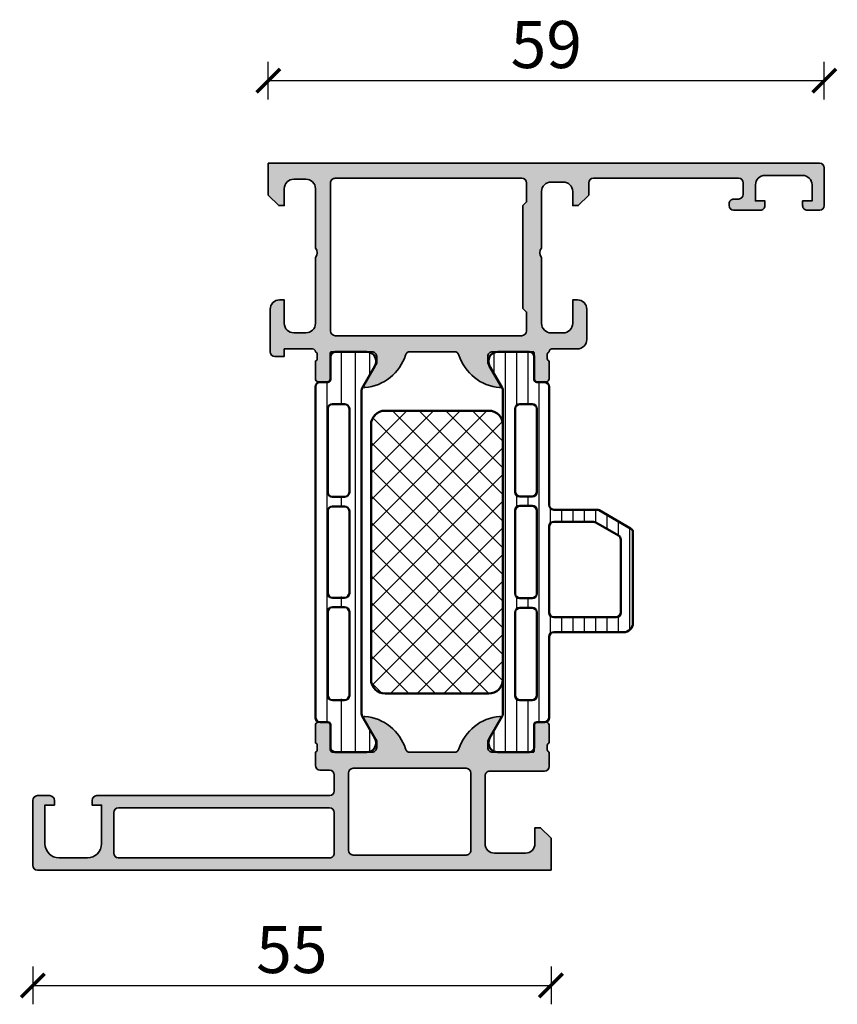
# Model space of a CAD drawing. Units: millimetres. Extents: x 2530 to 23610, y 389 to 3503.
# Drawn here: x 4037 to 4124, y 1008 to 1113 of the extents above; entities that cross this region are included whole.
import ezdxf

# ---------------------------------------------------------------- set-up
doc = ezdxf.new("R2010")
doc.units = ezdxf.units.MM
doc.layers.add('l', color=6, linetype='Continuous')
for name, color, linetype, lineweight in [('S03_AL_Kontur', 8, 'Continuous', 35), ('S04_AL_Schraffur', 253, 'Continuous', 25), ('S07_Isolation_Kontur', 91, 'Continuous', 50), ('S08_Isolation_Schraffur', 91, 'Continuous', 25), ('S27_Hilfslinie', 6, 'Continuous', 25)]:
    doc.layers.add(name, color=color, linetype=linetype, lineweight=lineweight)
doc.styles.add('Arial', font='arialbd.ttf')
doc.styles.get("Standard").update_dxf_attribs({"font": 'arial.ttf'})
doc.dimstyles.new('ISO-25', dxfattribs={"dimtxt": 2.5, "dimasz": 2.5, "dimexe": 1.25, "dimexo": 0.625, "dimtad": 1, "dimtxsty": 'Standard', "dimcen": 2.5, "dimadec": 0, "dimazin": 0, "dimtfac": 1, "dimtmove": 0, "dimatfit": 3, "dimfxl": 1, "dimarcsym": 0})

# ---------------------------------------------------------------- blocks, each defined once
blk = doc.blocks.new('391540_s')
at = {"layer": 'S04_AL_Schraffur'}
h = blk.add_hatch(color=256, dxfattribs=at)
edge = h.paths.add_edge_path()
edge.add_line((-1.199999999999999, -14.50000000000001), (-1.699999999999999, -14.50000000000001))
edge.add_line((-1.699999999999999, -14.50000000000001), (-1.7, -17.00000000000001))
edge.add_arc((-2.699999999999997, -17.00000000000001), 0.9999999999999976, 269.99999999999994, 359.9999999999998, ccw=False)
edge.add_line((-2.699999999999998, -18.00000000000001), (-4.000000000000001, -18.00000000000001))
edge.add_arc((-4, -17.00000000000001), 1, 180, 269.99999999999994, ccw=False)
edge.add_line((-4.999999999999999, -17.00000000000001), (-5, -10))
edge.add_arc((-4.474999999999997, -9.500000000000004), 0.7250000000000022, 136.3971810272967, 223.6028189727035, ccw=False)
edge.add_line((-5.000000000000001, -9.000000000000005), (-5, -2.700006132130738))
edge.add_arc((-4, -2.700006132130739), 1, 89.99999999999989, 180, ccw=False)
edge.add_line((-3.999999999999999, -1.700006132130738), (-2.699951084126042, -1.700006132130739))
edge.add_arc((-2.700053500228202, -2.700059632371157), 1.000053505484667, 0.00587452668082733, 89.99413230353582, ccw=False)
edge.add_line((-1.699999999999999, -2.699957097052851), (-1.699999999999999, -4.500000000000001))
edge.add_line((-1.699999999999999, -4.500000000000001), (-1.100000000000001, -4.5))
edge.add_line((-1.100000000000001, -4.5), (0, -3.399999999999999))
edge.add_line((0, -3.399999999999999), (0, 0))
edge.add_line((0, 0), (-58.49999999999908, 6.252776074688882e-13))
edge.add_arc((-58.49999999999898, -0.4999999999999449), 0.5000000000005702, 90.00000000001222, 180.0000000000258)
edge.add_line((-58.99999999999955, -0.5000000000001705), (-58.99999999999955, -4.500000000000171))
edge.add_arc((-58.49999999999927, -4.500000000000008), 0.5000000000002771, 180.0000000000186, 270.0000000000188)
edge.add_line((-58.4999999999991, -5.000000000000284), (-57.1999999999998, -5.000000000000739))
edge.add_arc((-57.2000000000001, -4.500000000000461), 0.500000000000278, 270.0000000000334, 360.0000000000333)
edge.add_line((-56.69999999999982, -4.500000000000171), (-56.69999999999982, -4.000000000000398))
edge.add_line((-56.69999999999982, -4.000000000000398), (-57.69999999999982, -4.000000000000398))
edge.add_line((-57.69999999999982, -4.000000000000398), (-57.69999999999982, -2.300000000000458))
edge.add_arc((-56.69999999999999, -2.300000000000407), 0.9999999999998295, 89.99999999999022, 180.0000000000029, ccw=False)
edge.add_line((-56.69999999999982, -1.30000000000058), (-52.70000000000027, -1.300000000000579))
edge.add_arc((-52.69999999999965, -2.30000000000041), 0.9999999999998304, 4.291678123991005e-11, 90.00000000003581, ccw=False)
edge.add_line((-51.69999999999981, -2.299999999999663), (-51.69999999999982, -4.000000000000512))
edge.add_line((-51.69999999999982, -4.000000000000512), (-52.69999999999982, -4.000000000000399))
edge.add_line((-52.69999999999982, -4.000000000000399), (-52.69999999999981, -4.499999999999481))
edge.add_arc((-52.19999999999948, -4.499999999999149), 0.500000000000334, 180.0000000000381, 270.0000000000651)
edge.add_line((-52.19999999999891, -4.999999999999488), (-49.40000000000011, -5.000000000000512))
edge.add_arc((-49.39999999999982, -4.500000000000341), 0.5000000000001714, 269.9999999999674, 359.9999999999678)
edge.add_line((-48.89999999999964, -4.500000000000622), (-48.89999999999965, -4.299999999999788))
edge.add_arc((-49.3999999999992, -4.300000000000122), 0.4999999999995453, 3.826843392740384e-11, 90.0000000000513)
edge.add_line((-49.39999999999964, -3.80000000000058), (-49.89999999999964, -3.800000000000579))
edge.add_arc((-49.89999999999867, -3.299999999999612), 0.5000000000009672, 179.9999999999544, 269.99999999988927, ccw=False)
edge.add_line((-50.39999999999964, -3.299999999999214), (-50.39999999999964, -2.099999999999739))
edge.add_arc((-49.89999999999981, -2.099999999999679), 0.4999999999998295, 89.99999999998039, 180.0000000000069, ccw=False)
edge.add_line((-49.89999999999964, -1.599999999999852), (-34.49995117353365, -1.599999999999852))
edge.add_arc((-34.4999511735337, -2.10000000000309), 0.5000000000032376, -6.0822458181064576e-12, 89.99999999999511, ccw=False)
edge.add_line((-33.99995117353046, -2.100000000003143), (-33.99995117353046, -3.400000000003223))
edge.add_line((-33.99995117353046, -3.400000000003223), (-32.89995117353056, -4.500000000003468))
edge.add_line((-32.89995117353056, -4.500000000003468), (-32.29995117353064, -4.500000000003128))
edge.add_line((-32.29995117353064, -4.500000000003128), (-32.29995117353064, -3.000000000003128))
edge.add_arc((-31.29995117353076, -3.000000000003243), 0.9999999999998863, 89.99999999999329, 179.9999999999934, ccw=False)
edge.add_line((-31.29995117353064, -2.000000000003354), (-29.99995117353046, -2.00000000000324))
edge.add_arc((-29.99995117353041, -3.000000000003183), 0.9999999999999432, -9.777068044058979e-12, 90.00000000000318, ccw=False)
edge.add_line((-28.99995117353046, -3.000000000003354), (-28.99995117353046, -9.00000000000324))
edge.add_arc((-29.52495117353049, -9.50000000000324), 0.7250000000000196, -43.60281897270221, 43.60281897270221, ccw=False)
edge.add_line((-28.99995117353046, -10.00000000000324), (-28.99995117353092, -17.00000000000347))
edge.add_arc((-29.99995117353047, -17.00000000000358), 0.9999999999995488, -90.00000000000023, 6.480149750132114e-12, ccw=False)
edge.add_line((-29.99995117353047, -18.00000000000313), (-31.2999511735302, -18.00000000000323))
edge.add_arc((-31.29995117353043, -17.00000000000302), 1.000000000000217, 180.0000000000063, 270.00000000001324, ccw=False)
edge.add_line((-32.29995117353064, -17.00000000000313), (-32.29995117353064, -14.50000000000335))
edge.add_line((-32.29995117353064, -14.50000000000335), (-32.79995117353064, -14.50000000000324))
edge.add_arc((-32.79995117353064, -15.50000000000324), 1.000000000000002, 90, 180.0000000000002)
edge.add_line((-33.79995117353064, -15.50000000000325), (-33.79995117353064, -18.70000000000329))
edge.add_arc((-32.79995117353059, -18.70000000000334), 1.000000000000057, 179.9999999999972, 269.9999999999964)
edge.add_line((-32.79995117353065, -19.7000000000034), (-30.09999999999855, -19.70000000000317))
edge.add_arc((-30.09999999999836, -19.99999999999892), 0.2999999999957517, 6.707523425575346e-12, 90.00000000003593, ccw=False)
edge.add_arc((-29.87883644654568, -20.26752059199209), 0.2788950563275243, -1.164589374098, 73.58012358050718, ccw=False)
edge.add_line((-29.59999900000254, -20.27318899999047), (-29.59999900000255, -20.72678299999045))
edge.add_arc((-29.87886709564573, -20.73244365946751), 0.2789255417371611, -73.57540544464632, 1.1628700728857098, ccw=False)
edge.add_line((-29.80000000000257, -20.99998699999046), (-29.80000000000261, -22.87999799999897))
edge.add_arc((-29.50000000000262, -22.87999799999897), 0.2999999999999936, 180, 270)
edge.add_line((-29.50000000000262, -23.17999799999897), (-28.52002568095983, -23.179997999999))
edge.add_arc((-28.52002568095983, -22.87999799999898), 0.3000000000000114, 269.9999999999993, 359.9999999999966)
edge.add_line((-28.22002568095982, -22.879997999999), (-28.22002568095976, -20.11999635861604))
edge.add_arc((-28.10002568095976, -20.11999635861605), 0.120000000000001, 89.99990065165798, 179.9999999999983, ccw=False)
edge.add_line((-28.10002547288508, -19.99999635861623), (-23.80000154801386, -20.00000381466737))
edge.add_arc((-23.79998866576019, -20.49999093227534), 0.4999871177739219, -0.000601964683710321, 90.00147623556558, ccw=False)
edge.add_line((-23.30000154801387, -20.49999618527285), (-23.30000154801388, -21.20000076290957))
edge.add_line((-23.30000154801388, -21.20000076290957), (-24.68085521977814, -23.59171733502187))
edge.add_arc((-24.56246944988124, -23.66006716666701), 0.1367000000000026, 150.0000814796153, 274.472726392062)
edge.add_arc((-24.93573348723027, -18.88825871201895), 4.923085062803545, 274.4727263920576, 342.7104472842633)
edge.add_arc((-19.75769048600978, -20.50000381466708), 0.4999999999996086, 89.99999999999682, 162.7104472842615, ccw=False)
edge.add_line((-19.75769048600975, -20.00000381466748), (-15.04230951399289, -20.00000381466875))
edge.add_arc((-15.04230951399313, -20.50000381466836), 0.4999999999996092, 17.289552715707316, 89.99999999997249, ccw=False)
edge.add_arc((-9.864266512771765, -18.88825871202304), 4.923085062803548, 197.2895527157056, 265.5272736079114)
edge.add_arc((-10.23753055012338, -23.6600671666709), 0.136700000000005, 265.5272736079073, 389.999918520355)
edge.add_line((-10.11914478022645, -23.59171733502582), (-11.4999984519894, -21.20000076291277))
edge.add_line((-11.4999984519894, -21.20000076291277), (-11.49999845198904, -20.49999618527605))
edge.add_arc((-11.00001133424271, -20.49999093227881), 0.499987117773922, 89.99852376440361, 180.0006019646527, ccw=False)
edge.add_line((-10.99999845198878, -20.00000381467085), (-6.699974527117551, -19.99999635862203))
edge.add_arc((-6.699974319042934, -20.11999635862185), 0.1200000000000002, -2.887645678129047e-11, 90.0000993483115, ccw=False)
edge.add_line((-6.579974319042933, -20.11999635862191), (-6.579974319044375, -22.87999800000487))
edge.add_arc((-6.279974319044365, -22.87999800000502), 0.3000000000000096, 179.9999999999722, 269.9999999999691)
edge.add_line((-6.279974319044527, -23.17999800000503), (-5.300000000001742, -23.17999800000554))
edge.add_arc((-5.300000000001576, -22.87999800000554), 0.2999999999999936, 269.9999999999685, 359.9999999999695)
edge.add_line((-5.000000000001585, -22.8799980000057), (-5.000000000000608, -20.99998699999719))
edge.add_arc((-4.921132904357299, -20.73244365947428), 0.2789255417371599, 178.8371299270844, 253.5754054446158, ccw=False)
edge.add_line((-5.200001000000473, -20.72678299999708), (-5.200001000000242, -20.27318899999709))
edge.add_arc((-4.921163553435876, -20.26752059199843), 0.2788950563487546, 106.41987641946139, 181.164589374067, ccw=False)
edge.add_arc((-4.700000000000005, -19.99999999998482), 0.2999999999847978, 90.00000000000102, 180, ccw=False)
edge.add_line((-4.70000000000001, -19.70000000000002), (-1.699999999999989, -19.7))
edge.add_line((-1.699999999999989, -19.7), (-1.699999999999989, -20.50000000000001))
edge.add_line((-1.699999999999989, -20.50000000000001), (-0.7000000000000035, -20.50000000000004))
edge.add_arc((-0.699999999999989, -20.00000000000005), 0.4999999999999893, 269.9999999999984, 360)
edge.add_line((-0.1999999999999993, -20.00000000000005), (-0.1999999999999993, -15.50000000000001))
edge.add_arc((-1.199999999999999, -15.50000000000001), 1, 0, 90)
edge = h.paths.add_edge_path(flags=16)
edge.add_line((-26.89995126128179, -1.600054879195284), (-7.099999999999, -1.600054879196136))
edge.add_arc((-7.099932335909317, -2.099987215089426), 0.4999323404723386, -0.007741122553397872, 90.00775478292041, ccw=False)
edge.add_line((-6.599999999999909, -2.100054759986051), (-6.599999999999909, -17.80001909627276))
edge.add_arc((-7.100000000000591, -17.80001909627299), 0.5000000000006821, -89.99999999997402, 2.5977442419389263e-11, ccw=False)
edge.add_line((-7.100000000000364, -18.30001909627367), (-26.89995126128179, -18.30001909627362))
edge.add_arc((-26.8999512612819, -17.80001909627373), 0.4999999999998863, 180.000000000013, 270.000000000013, ccw=False)
edge.add_line((-27.39995126128179, -17.80001909627384), (-27.39995126128179, -15.80001909627407))
edge.add_line((-27.39995126128179, -15.80001909627407), (-26.99995126128124, -15.40001909627375))
edge.add_line((-26.99995126128124, -15.40001909627375), (-26.99995126128124, -4.500018253328847))
edge.add_line((-26.99995126128124, -4.500018253328847), (-27.39995126128179, -4.100018253328642))
edge.add_line((-27.39995126128179, -4.100018253328642), (-27.39995126128179, -2.100054879195284))
edge.add_arc((-26.8999512612818, -2.100054879195267), 0.4999999999999822, 89.99999999999801, 180.000000000002, ccw=False)
at = {"layer": 'S03_AL_Kontur'}
for points in [[(-1.199999999999999, -14.50000000000001), (-1.699999999999999, -14.50000000000001), (-1.7, -17.00000000000001, -0.414213562373095), (-2.699999999999998, -18.00000000000001), (-4.000000000000001, -18.00000000000001, -0.414213562373095), (-4.999999999999999, -17.00000000000001), (-5, -10, -0.3999999999999977), (-5.000000000000001, -9.000000000000005), (-5, -2.700006132130739, -0.4142135623730951), (-3.999999999999999, -1.700006132130738), (-2.699951084126042, -1.700006132130739, -0.4141535379772539), (-1.699999999999999, -2.699957097052851), (-1.699999999999999, -4.500000000000001), (-1.100000000000001, -4.5), (0, -3.399999999999999), (0, 0), (-58.49999999999908, 6.252776074688882e-13, 0.4142135623731637), (-58.99999999999955, -0.5000000000001705), (-58.99999999999955, -4.500000000000171, 0.4142135623730962), (-58.4999999999991, -5.000000000000284), (-57.1999999999998, -5.000000000000739, 0.414213562373094), (-56.69999999999982, -4.500000000000171), (-56.69999999999982, -4.000000000000398), (-57.69999999999982, -4.000000000000398), (-57.69999999999982, -2.300000000000458, -0.4142135623731603), (-56.69999999999982, -1.30000000000058), (-52.70000000000027, -1.300000000000579, -0.4142135623730612), (-51.69999999999981, -2.299999999999663), (-51.69999999999982, -4.000000000000512), (-52.69999999999982, -4.000000000000399), (-52.69999999999981, -4.499999999999481, 0.4142135623732298), (-52.19999999999891, -4.999999999999488), (-49.40000000000011, -5.000000000000512, 0.4142135623731013), (-48.89999999999964, -4.500000000000622), (-48.89999999999965, -4.299999999999788, 0.4142135623731633), (-49.39999999999964, -3.80000000000058), (-49.89999999999964, -3.800000000000579, -0.4142135623727615), (-50.39999999999964, -3.299999999999214), (-50.39999999999964, -2.099999999999739, -0.4142135623732321), (-49.89999999999964, -1.599999999999852), (-34.49995117353365, -1.599999999999852, -0.4142135623730987), (-33.99995117353046, -2.100000000003143), (-33.99995117353046, -3.400000000003223), (-32.89995117353056, -4.500000000003468), (-32.29995117353064, -4.500000000003128), (-32.29995117353064, -3.000000000003128, -0.414213562373095), (-31.29995117353064, -2.000000000003354), (-29.99995117353046, -2.00000000000324, -0.4142135623731616), (-28.99995117353046, -3.000000000003354), (-28.99995117353046, -9.00000000000324, -0.3999999999999851), (-28.99995117353046, -10.00000000000324), (-28.99995117353092, -17.00000000000347, -0.4142135623731294), (-29.99995117353047, -18.00000000000313), (-31.2999511735302, -18.00000000000323, -0.4142135623731294), (-32.29995117353064, -17.00000000000313), (-32.29995117353064, -14.50000000000335), (-32.79995117353064, -14.50000000000324, 0.4142135623730961), (-33.79995117353064, -15.50000000000325), (-33.79995117353064, -18.70000000000329, 0.414213562373094), (-32.79995117353065, -19.7000000000034), (-30.09999999999855, -19.70000000000317, -0.4142135623732476), (-29.80000000000261, -19.99999999999889, -0.3382124742369607), (-29.59999900000254, -20.27318899999047), (-29.59999900000255, -20.72678299999045, -0.3381811729244373), (-29.80000000000257, -20.99998699999046), (-29.80000000000261, -22.87999799999897, 0.4142135623731019), (-29.50000000000262, -23.17999799999897), (-28.52002568095983, -23.179997999999, 0.4142135623730813), (-28.22002568095982, -22.879997999999), (-28.22002568095976, -20.11999635861604, -0.4142140702370352), (-28.10002547288508, -19.99999635861623), (-23.80000154801386, -20.00000381466737, -0.4142241860708905), (-23.30000154801387, -20.49999618527285), (-23.30000154801388, -21.20000076290957), (-24.68085521977814, -23.59171733502187, 0.6036709682004812), (-24.55180896326427, -23.796350856172, 0.3068652480672054), (-20.23509798941891, -20.35140342540692, -0.3283503400294169), (-19.75769048600975, -20.00000381466748), (-15.04230951399289, -20.00000381466875, -0.3283503400294169), (-14.56490201058392, -20.35140342540846, 0.3068652480672054), (-10.24819103674042, -23.79635085617588, 0.6036709682004812), (-10.11914478022645, -23.59171733502582), (-11.4999984519894, -21.20000076291277), (-11.49999845198904, -20.49999618527605, -0.4142241860708905), (-10.99999845198878, -20.00000381467085), (-6.699974527117551, -19.99999635862203, -0.4142140702370352), (-6.579974319042933, -20.11999635862191), (-6.579974319044375, -22.87999800000487, 0.4142135623730813), (-6.279974319044527, -23.17999800000503), (-5.300000000001742, -23.17999800000554, 0.4142135623731019), (-5.000000000001585, -22.8799980000057), (-5.000000000000608, -20.99998699999719, -0.3381811729244373), (-5.200001000000473, -20.72678299999708), (-5.200001000000242, -20.27318899999709, -0.3382124742369607), (-4.999999999984802, -19.99999999998482, -0.4142135623730925), (-4.70000000000001, -19.70000000000002), (-1.699999999999989, -19.7), (-1.699999999999989, -20.50000000000001), (-0.7000000000000035, -20.50000000000004, 0.4142135623731034), (-0.1999999999999993, -20.00000000000005), (-0.1999999999999993, -15.50000000000001, 0.414213562373095)], [(-26.89995126128179, -1.600054879195284), (-7.099999999999, -1.600054879196136, -0.4142927789016637), (-6.599999999999909, -2.100054759986051), (-6.599999999999909, -17.80001909627276, -0.414213562373095), (-7.100000000000364, -18.30001909627367), (-26.89995126128179, -18.30001909627362, -0.414213562373095), (-27.39995126128179, -17.80001909627384), (-27.39995126128179, -15.80001909627407), (-26.99995126128124, -15.40001909627375), (-26.99995126128124, -4.500018253328847), (-27.39995126128179, -4.100018253328642), (-27.39995126128179, -2.100054879195284, -0.4142135623731149)]]:
    blk.add_lwpolyline(points, format="xyb", close=True, dxfattribs=at)
blk = doc.blocks.new('391750_s')
at = {"layer": 'S04_AL_Schraffur'}
h = blk.add_hatch(color=256, dxfattribs=at)
h.paths.add_polyline_path([(0, 0), (-1.13686837721616e-13, 3.400001529691508), (-1.100006138803906, 4.500000003812602), (-1.700012242319872, 4.500000003812601), (-1.700012242319872, 2.800003055570414, -0.4142317663903415), (-2.700012123110128, 1.800003055570414), (-5.999999916079105, 1.800003055570414, -0.4142019505198228), (-6.999999916079219, 2.800003055570414), (-6.999999916079219, 9.999999526975444, -0.4142178261820741), (-6.499999916078764, 10.49999952697544), (-0.7000961060548434, 10.49999952697544, 0.4142099776557382), (-0.2000961358572795, 10.99999952697499), (-0.2000961358572795, 12.50000000000045, -0.3382124742368551), (-0.4000971358573224, 12.77318899999136), (-0.4000971358572087, 13.22678299999188, -0.3381811729243308), (-0.2000961358575069, 13.49998699999151), (-0.2000961358572795, 15.37999800000034, 0.4142135623729842), (-0.5000961358578024, 15.67999800000052), (-1.480070454899419, 15.67999800000052, 0.4142135623729841), (-1.780070454899942, 15.37999799999989), (-1.780070454900056, 12.61999635861685, -0.4142140702372533), (-1.90007066297494, 12.49999635861695), (-6.200094587846024, 12.50000381466816, -0.4142241860708054), (-6.700094587846024, 12.99999618527363), (-6.70009458784591, 13.70000076291126), (-5.319240916081299, 16.09171733502262, 0.6036709682007296), (-5.448287172595542, 16.29635085617292, 0.3068652480671717), (-9.76499814644069, 12.8514034254049, -0.3283503400293409), (-10.24240564985098, 12.50000381466816), (-14.95769048601142, 12.50000381466816, -0.3283503400294692), (-15.4350979894183, 12.85140342540308, 0.3068652480671743), (-19.75180896326628, 16.29635085617292, 0.6036709682006551), (-19.88085521978007, 16.09171733502262), (-18.50000154801569, 13.70000076291035), (-18.50000154801592, 12.99999618527454, -0.4142241860708024), (-19.00000154801592, 12.50000381466816), (-23.12002516077507, 12.49999667072962, -0.4142140702370549), (-23.42002568096177, 12.79999667072889), (-23.42002568096166, 15.37999800000034, 0.4142135623732309), (-23.72002568096184, 15.67999800000052), (-24.70000000000425, 15.67999799999916, 0.4142135623728731), (-25.00000000000443, 15.37999800000034), (-25.00000000000432, 13.49998699999151, -0.3381811729244911), (-24.79999900000439, 13.22678299999097), (-24.79999900000439, 12.77318899999136, -0.3382124742369093), (-25.00000000000421, 12.49999999999909), (-25.00000000000443, 11.09999800109654, 0.4142135623731616), (-24.50000000000432, 10.59999800109654), (-23.50000849915239, 10.59999800109654, -0.4142135623730951), (-23.00000849915239, 10.09999800109654), (-23.00000849915239, 8.399970739746095, -0.4142135623730951), (-23.50000849915216, 7.899970739746095), (-48.19995776367921, 7.89997073974564, 0.4140428249074977), (-48.69995776367875, 7.399970739746095), (-48.69995776367875, 6.899970739746095), (-47.69995776367875, 6.899970739746095), (-47.69995776367864, 2.801411100735618, -0.4144929169866146), (-49.20138896939562, 1.299979895019533), (-52.19995776367853, 1.299979895019533, -0.4141618543717492), (-53.69995776367853, 2.799979895018623), (-53.69995776367875, 6.899970739746095), (-52.69995776367875, 6.899970739746095), (-52.69995776367875, 7.399970739746095, 0.4140428249075643), (-53.19995776367841, 7.899970739746095), (-54.50000659180375, 7.899970739746095, 0.4142099775720685), (-55.00000659180387, 7.399970739746095), (-55.00000659180375, 0.5, 0.4142135623730951), (-54.50000659180375, 0)])
h.paths.add_polyline_path([(-23.50000849915239, 1.299979895019533), (-45.89950269966064, 1.299979895019533, -0.4144514532147934), (-46.39990893555375, 1.800386130912368), (-46.39990893555375, 6.099515675727793, -0.4144514532151918), (-45.89950269966032, 6.599921911621095), (-23.50000849915239, 6.599921911621095, -0.4142135623730951), (-23.00000849915239, 6.09992191162064), (-23.00000849915239, 1.799979895019078, -0.4142135623730951)], flags=16)
h.paths.add_polyline_path([(-21.50001460266799, 2.100006107328227), (-21.50001460266799, 10.29999494933872, -0.4142135623730951), (-21.00001460266799, 10.79999494933872), (-9.000016700751644, 10.79999494933872, -0.4142135623730951), (-8.50001670075153, 10.29999494933872), (-8.50001670075153, 2.100006107328227, -0.4142135623730951), (-9.000016700751758, 1.600006107328227), (-21.00001460266799, 1.600006107328227, -0.4142135623730951)], flags=16)
at = {"layer": 'S03_AL_Kontur'}
for points in [[(-23.72002568096184, 15.67999800000052), (-24.70000000000425, 15.67999799999916, 0.414213562372873), (-25.00000000000443, 15.37999800000034), (-25.00000000000432, 13.49998699999151, -0.338181172924491), (-24.79999900000439, 13.22678299999097), (-24.79999900000439, 12.77318899999136, -0.3382124742369093), (-25.00000000000421, 12.49999999999909), (-25.00000000000443, 11.09999800109654, 0.4142135623731616), (-24.50000000000432, 10.59999800109654), (-23.50000849915239, 10.59999800109654, -0.414213562373095), (-23.00000849915239, 10.09999800109654), (-23.00000849915239, 8.399970739746095, -0.414213562373095), (-23.50000849915216, 7.899970739746095), (-48.19995776367921, 7.89997073974564, 0.4140428249074977), (-48.69995776367875, 7.399970739746095), (-48.69995776367875, 6.899970739746095), (-47.69995776367875, 6.899970739746095), (-47.69995776367864, 2.799979895019533, -0.4139342629303629), (-49.1999577636783, 1.299979895019533), (-52.19995776367853, 1.299979895019533, -0.4141618543717492), (-53.69995776367853, 2.799979895018623), (-53.69995776367875, 6.899970739746095), (-52.69995776367875, 6.899970739746095), (-52.69995776367875, 7.399970739746095, 0.4140428249075643), (-53.19995776367841, 7.899970739746095), (-54.50000659180375, 7.899970739746095, 0.4142099775720684), (-55.00000659180387, 7.399970739746095), (-55.00000659180375, 0.5, 0.414213562373095), (-54.50000659180375, 0), (0, 0), (-1.13686837721616e-13, 3.400001529691508), (-1.100006138803906, 4.500000003812602), (-1.700012242319872, 4.500000003812602), (-1.700012242319872, 2.800003055570414, -0.4142317663903415), (-2.700012123110128, 1.800003055570414), (-5.999999916079105, 1.800003055570414, -0.4142019505198228), (-6.999999916079219, 2.800003055570414), (-6.999999916079219, 9.999999526975444, -0.4142178261820741), (-6.499999916078764, 10.49999952697544), (-0.7000961060548434, 10.49999952697544, 0.4142099776557382), (-0.2000961358572795, 10.99999952697499), (-0.2000961358572795, 12.50000000000045, -0.3382124742368551), (-0.4000971358573224, 12.77318899999136), (-0.4000971358572087, 13.22678299999188, -0.3381811729243306), (-0.2000961358575069, 13.49998699999151), (-0.2000961358572795, 15.37999800000034, 0.4142135623729841), (-0.5000961358578024, 15.67999800000052), (-1.480070454899419, 15.67999800000052, 0.414213562372984), (-1.780070454899942, 15.37999799999989), (-1.780070454900056, 12.61999635861685, -0.4142140702372533), (-1.90007066297494, 12.49999635861695), (-6.200094587846024, 12.50000381466816, -0.4142241860708054), (-6.700094587846024, 12.99999618527363), (-6.700094587845911, 13.70000076291126), (-5.319240916081299, 16.09171733502262, 0.6036709682007295), (-5.448287172595542, 16.29635085617292, 0.3068652480671717), (-9.76499814644069, 12.8514034254049, -0.3283503400293409), (-10.24240564985098, 12.50000381466816), (-14.95769048601142, 12.50000381466816, -0.3283503400294692), (-15.4350979894183, 12.85140342540308, 0.3068652480671744), (-19.75180896326628, 16.29635085617292, 0.6036709682006554), (-19.88085521978007, 16.09171733502262), (-18.50000154801569, 13.70000076291035), (-18.50000154801592, 12.99999618527454, -0.4142241860708025), (-19.00000154801592, 12.50000381466816), (-23.12002516077507, 12.49999667072962, -0.4142140702370549), (-23.42002568096177, 12.79999667072889), (-23.42002568096166, 15.37999800000034, 0.4142135623732308)], [(-8.50001670075153, 2.100006107328227), (-8.50001670075153, 10.29999494933872, 0.414213562373095), (-9.000016700751644, 10.79999494933872), (-21.00001460266799, 10.79999494933872, 0.414213562373095), (-21.50001460266799, 10.29999494933872), (-21.50001460266799, 2.100006107328227, 0.414213562373095), (-21.00001460266799, 1.600006107328227), (-9.000016700751758, 1.600006107328227, 0.414213562373095)], [(-45.89990893555375, 6.599921911621095, 0.4139757115411631), (-46.39990893555375, 6.099921911621095), (-46.39990893555375, 1.799979895019533, 0.4139757115411631), (-45.89990893555387, 1.299979895019533), (-23.50000849915239, 1.299979895019533, 0.414213562373095), (-23.00000849915239, 1.799979895019078), (-23.00000849915239, 6.09992191162064, 0.414213562373095), (-23.50000849915239, 6.599921911621095)]]:
    blk.add_lwpolyline(points, format="xyb", close=True, dxfattribs=at)
blk = doc.blocks.new('284012_s')
at = {"layer": 'S08_Isolation_Schraffur'}
h = blk.add_hatch(dxfattribs=at)
h.set_pattern_fill('LINIE', color=256, scale=1.5, angle=90)
h.set_pattern_definition([(90, (0.0006903589108731012, -0.001104648322860058), (-1.5, 9.184850993605148e-17), [])])
h.paths.add_polyline_path([(6.316025403784462, 40.99000000000001, 0.5773502691896263), (5.450000000000019, 42.49000000000002), (2.100000000000033, 42.49000000000002, 0.4142135623730945), (1.600000000000027, 41.99000000000001), (1.600000000000024, 39.29000000000001), (0.5000000000000329, 39.29000000000001, 0.414213562373095), (2.842170943040401e-14, 38.79000000000001), (3.463895836830488e-14, 3.710000000000001, 1.236545775822668), (1.087867965644054, 3.122132034355978, -0.6681786379192985), (1.600000000000035, 2.910000000000004), (1.600000000000033, 0.509999999999998, 0.4142135623730936), (2.100000000000035, 0.00999999999999801), (5.450000000000019, 0.00999999999999801, 0.5773502691896238), (6.316025403784467, 1.510000000000005), (4.900000000000036, 3.96262794416289), (4.90000000000002, 38.53737205583712)])
h.paths.add_polyline_path([(1.300000000000031, 36.45000000000001), (1.300000000000029, 27.60000000000001, 0.7692307692307689), (2.60000000000003, 27.60000000000001, 1), (3.60000000000003, 27.60000000000001), (3.60000000000003, 36.45000000000001, 0.769230769230769), (2.300000000000031, 36.45000000000001, 1)], flags=16)
h.paths.add_polyline_path([(1.300000000000027, 25.60000000000001), (1.300000000000029, 16.90000000000001, 0.7692307692307685), (2.60000000000003, 16.90000000000001, 1), (3.60000000000003, 16.90000000000001), (3.600000000000029, 25.60000000000001, 0.7692307692307683), (2.300000000000027, 25.60000000000001, 1)], flags=16)
h.paths.add_polyline_path([(1.300000000000029, 14.90000000000001), (1.300000000000031, 6.050000000000004, 0.7692307692307694), (2.600000000000031, 6.050000000000004, 1), (3.600000000000031, 6.050000000000004), (3.60000000000003, 14.90000000000001, 0.7692307692307688), (2.300000000000029, 14.90000000000001, 1)], flags=16)
at = {"layer": 'S07_Isolation_Kontur'}
for points in [[(3.486100297322992e-14, 3.710000000000001), (2.819966482547898e-14, 38.79000000000001, -0.4142135623730911), (0.5000000000000309, 39.29000000000001), (1.300000000000029, 39.29000000000001, 0.4142135623731015), (1.600000000000024, 39.59000000000001), (1.600000000000027, 41.99000000000002, -0.4142135623730898), (2.100000000000031, 42.49000000000002), (5.450000000000021, 42.49000000000002, -0.5773502691896271), (6.316025403784459, 40.99), (4.966987298107809, 38.65339745962158, 0.1316524975873944), (4.90000000000002, 38.40339745962158), (4.900000000000036, 4.096602540378434, 0.1316524975873986), (4.966987298107822, 3.846602540378441), (6.316025403784471, 1.51, -0.5773502691896215), (5.450000000000019, 0.009999999999999787), (2.100000000000038, 0.009999999999999787, -0.414213562373095), (1.600000000000033, 0.5099999999999962), (1.600000000000035, 2.910000000000002, 0.4142135623730973), (1.300000000000023, 3.210000000000017), (0.5000000000000353, 3.210000000000003, -0.4142135623730924)], [(1.300000000000029, 27.60000000000001, 0.414213562373095), (1.800000000000029, 27.10000000000001), (3.10000000000003, 27.10000000000001, 0.414213562373095), (3.60000000000003, 27.60000000000001), (3.60000000000003, 36.45000000000001, 0.414213562373095), (3.100000000000031, 36.95000000000001), (1.800000000000031, 36.95000000000001, 0.414213562373095), (1.300000000000031, 36.45000000000001)], [(3.10000000000003, 16.40000000000001, 0.414213562373095), (3.60000000000003, 16.90000000000001), (3.600000000000029, 25.60000000000001, 0.414213562373095), (3.100000000000029, 26.10000000000001), (1.800000000000028, 26.10000000000001, 0.414213562373095), (1.300000000000028, 25.60000000000001), (1.300000000000029, 16.90000000000001, 0.414213562373095), (1.800000000000029, 16.40000000000001)], [(1.300000000000031, 6.050000000000004, 0.414213562373095), (1.800000000000031, 5.550000000000004), (3.100000000000031, 5.550000000000004, 0.414213562373095), (3.600000000000031, 6.050000000000004), (3.60000000000003, 14.90000000000001, 0.414213562373095), (3.10000000000003, 15.40000000000001), (1.800000000000029, 15.40000000000001, 0.414213562373095), (1.300000000000029, 14.90000000000001)]]:
    blk.add_lwpolyline(points, format="xyb", close=True, dxfattribs=at)
blk = doc.blocks.new('30021720_s')
at = {"layer": 'S08_Isolation_Schraffur'}
h = blk.add_hatch(dxfattribs=at)
h.set_pattern_fill('LINIE', color=256, scale=1.2, angle=90)
h.set_pattern_definition([(90, (-3.108624468950438e-15, 21.25), (-1.2, 7.347880794884119e-17), [])])
h.paths.add_polyline_path([(1.599999999999994, 39.58999999999999, -0.4142135623730936), (1.299999999999995, 39.28999999999999), (0.4999999999999942, 39.28999999999999, 0.4142135623730956), (-5.773159728050814e-15, 38.78999999999999), (-3.108624468950438e-15, 26.25, -0.4142135623730951), (-0.5000000000000031, 25.75), (-5.066025403784446, 25.75, 0.1316524975873956), (-5.316025403784446, 25.68301270189222), (-8.650000000000006, 23.75814157129578, 0.2679491924311221), (-8.900000000000006, 23.32512886940356), (-8.900000000000006, 13.74999999999999, 0.4142135623730947), (-7.900000000000006, 12.74999999999999), (-0.5000000000000022, 12.74999999999999, -0.4142135623730953), (-2.220446049250313e-15, 12.24999999999999), (4.440892098500626e-16, 3.709999999999994, 0.414213562373094), (0.4999999999999938, 3.209999999999994), (1.300000000000003, 3.209999999999994, -0.4142135623730946), (1.600000000000001, 2.909999999999997), (1.599999999999998, 0.509999999999998, 0.4142135623730883), (2.099999999999992, 0.01000000000001222), (5.443449007382986, 0.009999999999990905, 0.5773502691896256), (6.30947441116743, 1.509999999999991), (4.966987298107785, 3.835255888325747, -0.1316524975873977), (4.900000000000004, 4.085255888325754), (4.899999999999995, 38.41474411167424, -0.131652497587396), (4.966987298107775, 38.66474411167424), (6.309474411167416, 40.98999999999999, 0.5773502691896261), (5.443449007382979, 42.48999999999999), (2.099999999999995, 42.48999999999999, 0.4142135623730949), (1.599999999999996, 41.98999999999999)])
h.paths.add_polyline_path([(3.1, 36.95, -0.4142135623730958), (3.600000000000001, 36.45), (3.600000000000002, 27.65, -0.414213562373095), (3.100000000000002, 27.15), (1.799999999999998, 27.15, -0.4142135623730951), (1.299999999999998, 27.65), (1.3, 36.45, -0.4142135623730951), (1.8, 36.95)], flags=16)
h.paths.add_polyline_path([(3.100000000000001, 26.15, -0.4142135623730951), (3.600000000000001, 25.65), (3.600000000000001, 16.84999999999999, -0.4142135623730951), (3.100000000000001, 16.34999999999999), (1.799999999999998, 16.34999999999999, -0.414213562373095), (1.299999999999998, 16.84999999999999), (1.299999999999998, 25.65, -0.4142135623730951), (1.799999999999998, 26.15)], flags=16)
h.paths.add_polyline_path([(-3.108624468950438e-15, 23.95), (-3.108624468950438e-15, 14.84999999999999, -0.414213562373095), (-0.5000000000000031, 14.34999999999999), (-7.100000000000005, 14.34999999999999, -0.414213562373094), (-7.600000000000005, 14.84999999999999), (-7.600000000000005, 22.57457351945706, -0.2679491924311213), (-7.350000000000003, 23.00758622134927), (-4.967691453623985, 24.38301270189221, -0.1316524975873964), (-4.717691453623983, 24.45), (-0.5000000000000031, 24.45, -0.4142135623730961)], flags=16)
h.paths.add_polyline_path([(3.100000000000001, 15.34999999999999, -0.4142135623730951), (3.600000000000001, 14.84999999999999), (3.600000000000002, 6.049999999999997, -0.414213562373095), (3.100000000000002, 5.549999999999997), (1.8, 5.549999999999997, -0.4142135623730951), (1.3, 6.049999999999997), (1.299999999999998, 14.84999999999999, -0.414213562373095), (1.799999999999998, 15.34999999999999)], flags=16)
at = {"layer": 'S07_Isolation_Kontur'}
for points in [[(-0.5000000000000029, 25.75, 0.4142135623730951), (-2.969846590872294e-15, 26.25), (-5.329070518200751e-15, 38.78999999999999, -0.4142135623730963), (0.4999999999999951, 39.28999999999999), (1.299999999999994, 39.28999999999999, 0.414213562373095), (1.599999999999994, 39.58999999999999), (1.599999999999996, 41.98999999999999, -0.414213562373095), (2.099999999999994, 42.48999999999999), (5.443449007382977, 42.48999999999999, -0.5773502691896276), (6.309474411167415, 40.98999999999999), (4.966987298107776, 38.66474411167424, 0.1316524975873965), (4.899999999999995, 38.41474411167424), (4.900000000000004, 4.085255888325758, 0.1316524975873975), (4.966987298107783, 3.835255888325754), (6.309474411167429, 1.509999999999998, -0.5773502691896276), (5.443449007382991, 0.009999999999994458), (2.100000000000003, 0.01000000000000156, -0.414213562373095), (1.599999999999998, 0.5099999999999945), (1.600000000000001, 2.91, 0.414213562373095), (1.300000000000002, 3.209999999999997), (0.5000000000000007, 3.210000000000001, -0.4142135623730937), (2.220446049250313e-16, 3.709999999999997), (-2.55351295663786e-15, 12.24999999999999, 0.414213562373095), (-0.5000000000000024, 12.74999999999999), (-7.900000000000004, 12.74999999999999, -0.414213562373095), (-8.900000000000006, 13.74999999999999), (-8.900000000000006, 23.32512886940357, -0.2679491924311226), (-8.650000000000004, 23.75814157129579), (-5.316025403784444, 25.68301270189222, -0.1316524975873959), (-5.066025403784444, 25.75)], [(1.299999999999998, 27.65, 0.414213562373095), (1.799999999999998, 27.15), (3.100000000000001, 27.15, 0.414213562373095), (3.600000000000002, 27.65), (3.600000000000001, 36.45, 0.414213562373095), (3.100000000000001, 36.95), (1.800000000000001, 36.95, 0.414213562373095), (1.3, 36.45)], [(1.299999999999998, 16.84999999999999, 0.414213562373095), (1.799999999999998, 16.34999999999999), (3.100000000000001, 16.34999999999999, 0.414213562373095), (3.600000000000001, 16.84999999999999), (3.600000000000001, 25.65, 0.414213562373095), (3.100000000000001, 26.15), (1.799999999999998, 26.15, 0.414213562373095), (1.299999999999998, 25.65)], [(-7.350000000000005, 23.00758622134927, 0.2679491924311226), (-7.600000000000005, 22.57457351945705), (-7.600000000000005, 14.84999999999999, 0.414213562373095), (-7.100000000000003, 14.34999999999999), (-0.5000000000000036, 14.34999999999999, 0.4142135623730951), (-3.108624468950438e-15, 14.84999999999999), (-3.108624468950438e-15, 23.95, 0.414213562373095), (-0.5000000000000031, 24.45), (-4.717691453623983, 24.45, 0.1316524975873958), (-4.967691453623983, 24.38301270189222)], [(1.3, 6.049999999999997, 0.414213562373095), (1.8, 5.549999999999995), (3.100000000000001, 5.549999999999995, 0.414213562373095), (3.600000000000002, 6.049999999999997), (3.600000000000001, 14.84999999999999, 0.414213562373095), (3.100000000000001, 15.35), (1.799999999999998, 15.35, 0.414213562373095), (1.299999999999998, 14.84999999999999)]]:
    blk.add_lwpolyline(points, format="xyb", close=True, dxfattribs=at)
blk = doc.blocks.new('288027_s')
at = {"layer": 'S08_Isolation_Schraffur'}
h = blk.add_hatch(dxfattribs=at)
h.set_pattern_fill('NETZ', color=256, scale=2, angle=-45.00000000000001, style=0)
h.set_pattern_definition([(315, (0, 0), (1.414213562373095, 1.414213562373095), []), (44.99999999999999, (0, 0), (-1.414213562373095, 1.414213562373095), [])])
h.paths.add_polyline_path([(13.5, -14, 0.4142135623730952), (15, -12.5), (15, -1.500000000000002, 0.4142135623730949), (13.5, -1.77635683940025e-15), (-13.5, 1.77635683940025e-15, 0.4142135623730952), (-15, -1.499999999999998), (-15, -12.5, 0.4142135623730949), (-13.5, -14)])
at = {"layer": 'S07_Isolation_Kontur'}
blk.add_lwpolyline([(-15, -1.499999999999997), (-15, -12.49999999999999, 0.414213562373095), (-13.5, -14), (13.5, -14, 0.414213562373095), (15, -12.5), (15, -1.500000000000003, 0.414213562373095), (13.5, -2.479827866490314e-15), (-13.5, 2.479827866490314e-15, 0.414213562373095)], format="xyb", close=True, dxfattribs=at)
blk = doc.blocks.new('278258_s')
blk.add_blockref('30021720_s', (0, 0))
at = {"extrusion": (9.552264964192278e-47, 5.200010849845543e-31, -1), "rotation": 270.0000000000001}
blk.add_blockref('288027_s', (-4.899999999999999, 21.25), dxfattribs=at)
blk = doc.blocks.new('480910_s_kv')
at = {"extrusion": (-1.094764425253766e-47, -5.739817402994491e-48, -1)}
blk.add_blockref('391540_s', (30.00000000000128, 75), dxfattribs=at)
for name, p in [('284012_s', (-24.99999999999972, 12.49000000000001)), ('391750_s', (0, 0))]:
    blk.add_blockref(name, p)
at = {"extrusion": (2.037329089054425e-78, 0, -1)}
blk.add_blockref('278258_s', (0.1999999999999198, 12.49), dxfattribs=at)
blk = doc.blocks.new('_ArchTick')
at = {"color": 0, "linetype": 'ByBlock', "const_width": 0.15}
blk.add_lwpolyline([(-0.5, -0.5), (0.5, 0.5)], dxfattribs=at)
blk = doc.blocks.new('*D1851')
at = {"layer": 'Defpoints', "color": 0}
for p in [(4122.237906755443, 1106.333403711193), (4063.237906755443, 1097.570144689673), (4122.237906755443, 1097.570144689673)]:
    blk.add_point(p, dxfattribs=at)
at = {"layer": 'l', "color": 0, "lineweight": -2}
for p, q in [((4063.237906755443, 1104.333403711193), (4063.237906755443, 1108.333403711193)), ((4122.237906755443, 1104.333403711193), (4122.237906755443, 1108.333403711193)), ((4063.237906755443, 1106.333403711193), (4122.237906755443, 1106.333403711193))]:
    blk.add_line(p, q, dxfattribs=at)
at = {"layer": 'l', "color": 0, "lineweight": -2, "xscale": 2.5, "yscale": 2.5, "zscale": 2.5, "rotation": 180}
blk.add_blockref('_ArchTick', (4063.237906755443, 1106.333403711193), dxfattribs=at)
at = {"layer": 'l', "color": 0, "lineweight": -2, "xscale": 2.5, "yscale": 2.5, "zscale": 2.5}
blk.add_blockref('_ArchTick', (4122.237906755443, 1106.333403711193), dxfattribs=at)
at = {"layer": 'l', "color": 0, "insert": (4092.737906755443, 1109.513403711193), "char_height": 5, "attachment_point": 5, "style": 'Arial'}
blk.add_mtext('59', dxfattribs=at)
blk = doc.blocks.new('*D1854')
at = {"layer": 'Defpoints', "color": 0}
for p in [(4038.23790016364, 1023.070144689673), (4093.237906755444, 1023.070144689673), (4093.237906755444, 1010.333403711193)]:
    blk.add_point(p, dxfattribs=at)
at = {"layer": 'l', "color": 0, "lineweight": -2}
for p, q in [((4038.23790016364, 1012.333403711193), (4038.23790016364, 1008.333403711193)), ((4093.237906755444, 1012.333403711193), (4093.237906755444, 1008.333403711193)), ((4038.23790016364, 1010.333403711193), (4093.237906755444, 1010.333403711193))]:
    blk.add_line(p, q, dxfattribs=at)
at = {"layer": 'l', "color": 0, "lineweight": -2, "xscale": 2.5, "yscale": 2.5, "zscale": 2.5, "rotation": 180}
blk.add_blockref('_ArchTick', (4038.23790016364, 1010.333403711193), dxfattribs=at)
at = {"layer": 'l', "color": 0, "lineweight": -2, "xscale": 2.5, "yscale": 2.5, "zscale": 2.5}
blk.add_blockref('_ArchTick', (4093.237906755444, 1010.333403711193), dxfattribs=at)
at = {"layer": 'l', "color": 0, "insert": (4065.737903459542, 1013.500903711193), "char_height": 5, "attachment_point": 5, "style": 'Arial'}
blk.add_mtext('55', dxfattribs=at)

msp = doc.modelspace()

# ---------------------------------------------------------------- block references
at = {"layer": 'S27_Hilfslinie'}
msp.add_blockref('480910_s_kv', (4093.237906755444, 1022.570144689673), dxfattribs=at)

# ---------------------------------------------------------------- dimensions: what is measured, and where the dimension line sits
at = {"layer": 'l'}
for p1, p2, distance, picture, middle in [((4063.237906755443, 1097.570144689673), (4122.237906755443, 1097.570144689673), 8.763259021519843, '*D1851', (4092.737906755443, 1109.513403711193)), ((4038.23790016364, 1023.070144689673), (4093.237906755444, 1023.070144689673), -12.736740978480043, '*D1854', (4065.737903459542, 1013.500903711193))]:
    dim = msp.add_aligned_dim(p1=p1, p2=p2, distance=distance, dimstyle='ISO-25', override={"dimtxt": 5, "dimexe": 2, "dimexo": 2, "dimdec": 1, "dimtxsty": 'Arial', "dimblk": 'ArchTick', "dimblk1": 'ArchTick', "dimblk2": 'ArchTick', "dimldrblk": 'ArchTick', "dimfxl": 2, "dimfxlon": 1}, dxfattribs=at)
    dim.commit()
    dim.dimension.update_dxf_attribs({"geometry": picture, "text_midpoint": middle})

doc.saveas('drawing.dxf')
